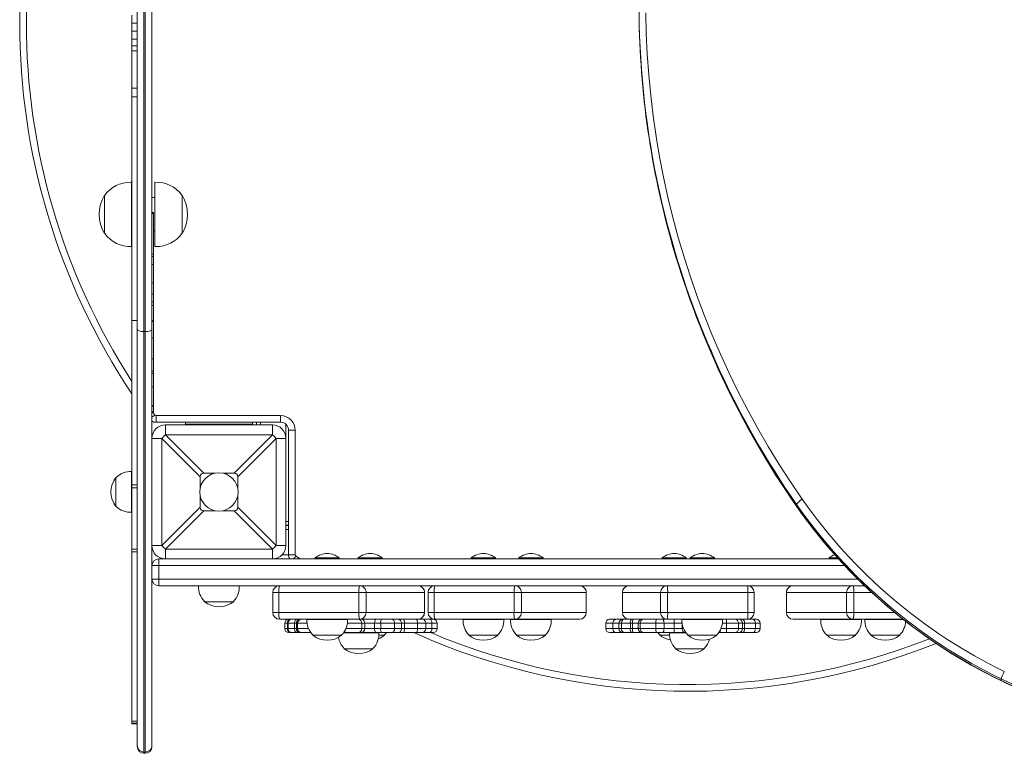
# Model space of a CAD drawing. Units: millimetres. Extents: x -903 to 10528, y -1505 to 8649.
# Drawn here: x 4108 to 4843, y 4472 to 5019 of the extents above; entities that cross this region are included whole.
import ezdxf

# ---------------------------------------------------------------- set-up
doc = ezdxf.new("R2010")
doc.units = ezdxf.units.MM

# ---------------------------------------------------------------- blocks, each defined once
blk = doc.blocks.new('T705')
at = {"color": 7, "linetype": 'Continuous', "lineweight": 0}
for p, q in [((4195.49, 4788.44), (4195.49, 5245.31)), ((4200.49, 5247.17), (4200.49, 4786.58)), ((4201.49, 4786.58), (4201.49, 5247.17)), ((4206.49, 5245.31), (4206.49, 4788.44)), ((4191.49, 5022.87), (4191.49, 5016.87)), ((4195.49, 5016.87), (4191.49, 5016.87)), ((4191.49, 5010.87), (4191.49, 5016.87)), ((4191.49, 5010.87), (4195.49, 5010.87)), ((4191.49, 5004.75), (4191.49, 5010.87)), ((4195.49, 5004.75), (4191.49, 5004.75)), ((4191.49, 4999.84), (4191.49, 5004.75)), ((4191.49, 4999.84), (4195.49, 4999.84)), ((4191.49, 4996.01), (4191.49, 4999.84)), ((4195.49, 4996.01), (4191.49, 4996.01)), ((4191.49, 4996.01), (4191.49, 4968.29)), ((4195.49, 4968.29), (4191.49, 4968.29)), ((4191.49, 4961.74), (4191.49, 4968.29)), ((4195.49, 4961.74), (4191.49, 4961.74)), ((4191.49, 4794.77), (4191.49, 4961.74)), ((4191.29, 4898.06), (4191.29, 4850.04)), ((4191.49, 4898.04), (4191.29, 4898.04)), ((4208.69, 4898.04), (4208.49, 4898.04)), ((4208.49, 4850.06), (4208.49, 4898.04)), ((4208.69, 4850.04), (4208.69, 4898.06)), ((4170.97, 4888.05), (4170.97, 4860.05)), ((4171.19, 4888.34), (4170.99, 4888.35)), ((4170.99, 4888.35), (4170.99, 4859.75)), ((4208.49, 4886.55), (4206.49, 4886.55)), ((4228.99, 4888.35), (4228.79, 4888.34)), ((4228.99, 4859.75), (4228.99, 4888.35)), ((4229.01, 4860.05), (4229.01, 4888.05)), ((4207.61, 4875.52), (4206.49, 4875.52)), ((4207.49, 4874.79), (4207.49, 4875.48)), ((4206.49, 4874.79), (4207.49, 4874.79)), ((4207.49, 4844.8), (4207.49, 4874.79)), ((4207.49, 4861.55), (4208.49, 4861.55)), ((4170.99, 4859.75), (4171.19, 4859.75)), ((4228.79, 4859.75), (4228.99, 4859.75)), ((4191.29, 4850.06), (4191.49, 4850.06)), ((4208.49, 4850.06), (4208.69, 4850.06)), ((4207.61, 4844.47), (4206.49, 4844.47)), ((4206.49, 4844.45), (4207.49, 4844.45)), ((4206.49, 4842.7), (4207.49, 4842.7)), ((4207.49, 4842.7), (4207.49, 4844.45)), ((4207.49, 4836.75), (4207.49, 4842.7)), ((4206.49, 4836.75), (4207.49, 4836.75)), ((4207.49, 4823.03), (4207.49, 4836.75)), ((4206.49, 4823.03), (4207.49, 4823.03)), ((4207.49, 4814.5), (4207.49, 4823.03)), ((4207.61, 4822.63), (4207.49, 4822.63)), ((4206.49, 4814.5), (4207.49, 4814.5)), ((4207.49, 4808.73), (4207.49, 4814.5)), ((4207.61, 4808.73), (4206.49, 4808.73)), ((4206.49, 4805.97), (4207.49, 4805.97)), ((4207.49, 4805.97), (4207.49, 4808.67)), ((4207.49, 4794.71), (4207.49, 4805.97)), ((4195.49, 4794.77), (4191.49, 4794.77)), ((4191.49, 4672.11), (4191.49, 4794.77)), ((4206.49, 4794.71), (4207.49, 4794.71)), ((4206.49, 4794.21), (4207.49, 4794.21)), ((4207.61, 4799.7), (4207.49, 4799.7)), ((4207.49, 4794.21), (4207.49, 4794.71)), ((4207.49, 4781.88), (4207.49, 4794.21)), ((4195.49, 4477.7), (4195.49, 4788.44)), ((4206.49, 4788.44), (4206.49, 4668.06)), ((4201.49, 4786.58), (4200.49, 4786.58)), ((4200.49, 4786.58), (4200.49, 4472.7)), ((4201.49, 4472.7), (4201.49, 4786.58)), ((4206.49, 4781.88), (4207.49, 4781.88)), ((4207.49, 4766.3), (4207.49, 4781.88)), ((4206.49, 4766.3), (4207.49, 4766.3)), ((4207.61, 4771.93), (4207.49, 4771.93)), ((4207.49, 4756.99), (4207.49, 4766.3)), ((4206.49, 4756.99), (4207.49, 4756.99)), ((4206.49, 4755.4), (4207.61, 4755.4)), ((4207.49, 4756.99), (4207.49, 4755.41)), ((4207.49, 4745.3), (4207.49, 4755.06)), ((4207.49, 4745.3), (4206.49, 4745.3)), ((4207.49, 4731.56), (4207.49, 4745.3)), ((4206.49, 4731.48), (4207.61, 4731.48)), ((4206.49, 4730.86), (4207.49, 4730.86)), ((4207.49, 4731.21), (4207.49, 4730.86)), ((4207.49, 4730.86), (4207.49, 4726.63)), ((4206.49, 4726.63), (4207.49, 4726.63)), ((4206.49, 4726.63), (4207.49, 4726.63)), ((4206.49, 4726.45), (4207.49, 4726.45)), ((4206.49, 4726.07), (4207.61, 4726.07)), ((4207.49, 4726.63), (4207.49, 4726.45)), ((4207.49, 4726.63), (4207.49, 4726.63)), ((4207.49, 4726.45), (4207.49, 4726.1)), ((4209.51, 4723.88), (4302.49, 4723.88)), ((4209.51, 4718.88), (4209.51, 4723.88)), ((4302.49, 4718.88), (4302.49, 4723.88)), ((4302.49, 4718.88), (4209.51, 4718.88)), ((4216.49, 4716.88), (4216.49, 4709.55)), ((4216.49, 4716.88), (4296.49, 4716.88)), ((4231.49, 4718.88), (4231.49, 4717.38)), ((4231.49, 4717.38), (4281.49, 4717.38)), ((4231.49, 4716.88), (4231.49, 4717.38)), ((4250.91, 4717.38), (4250.91, 4716.88)), ((4262.06, 4716.88), (4262.06, 4717.38)), ((4281.49, 4718.88), (4281.49, 4717.38)), ((4281.49, 4716.88), (4281.49, 4717.38)), ((4284.49, 4716.88), (4284.49, 4718.88)), ((4296.49, 4709.55), (4296.49, 4716.88)), ((4213.81, 4706.88), (4206.49, 4706.88)), ((4242.49, 4678.2), (4213.81, 4706.88)), ((4213.81, 4706.88), (4213.81, 4626.88)), ((4216.49, 4709.55), (4245.16, 4680.88)), ((4296.49, 4709.55), (4216.49, 4709.55)), ((4267.81, 4680.88), (4296.49, 4709.55)), ((4299.16, 4706.88), (4270.49, 4678.2)), ((4299.16, 4626.88), (4299.16, 4706.88)), ((4306.49, 4706.88), (4299.16, 4706.88)), ((4306.49, 4706.88), (4306.49, 4626.88)), ((4308.49, 4619.9), (4308.49, 4712.88)), ((4308.49, 4712.88), (4313.49, 4712.88)), ((4313.49, 4712.88), (4313.49, 4619.9)), ((4179.73, 4677.62), (4179.49, 4677.63)), ((4179.49, 4677.63), (4179.49, 4656.13)), ((4191.29, 4682.06), (4191.29, 4651.69)), ((4191.49, 4682.05), (4191.29, 4682.05)), ((4242.49, 4669.79), (4242.49, 4678.2)), ((4245.16, 4680.88), (4253.57, 4680.88)), ((4259.4, 4680.88), (4267.81, 4680.88)), ((4270.49, 4669.79), (4270.49, 4678.2)), ((4191.49, 4672.11), (4195.49, 4672.11)), ((4191.49, 4669.88), (4191.49, 4672.11)), ((4191.49, 4669.88), (4195.49, 4669.88)), ((4191.49, 4669.88), (4191.49, 4624.16)), ((4206.49, 4626.88), (4206.49, 4668.06)), ((4242.49, 4655.55), (4242.49, 4663.96)), ((4270.49, 4655.55), (4270.49, 4663.96)), ((4179.49, 4656.13), (4179.73, 4656.13)), ((4213.81, 4626.88), (4242.49, 4655.55)), ((4270.49, 4655.55), (4299.16, 4626.88)), ((4687.88, 4657.52), (4687.88, 4656.23)), ((4191.29, 4651.71), (4191.49, 4651.71)), ((4245.16, 4652.88), (4216.49, 4624.2)), ((4253.57, 4652.88), (4245.16, 4652.88)), ((4267.81, 4652.88), (4259.4, 4652.88)), ((4296.49, 4624.2), (4267.81, 4652.88)), ((4306.49, 4641.88), (4308.49, 4641.88)), ((4206.49, 4626.88), (4206.49, 4477.7)), ((4206.49, 4626.88), (4213.81, 4626.88)), ((4299.16, 4626.88), (4306.49, 4626.88)), ((4191.49, 4624.16), (4195.49, 4624.16)), ((4191.49, 4622.21), (4191.49, 4624.16)), ((4195.49, 4622.21), (4191.49, 4622.21)), ((4191.49, 4495.73), (4191.49, 4622.21)), ((4216.49, 4624.2), (4296.49, 4624.2)), ((4216.49, 4624.2), (4216.49, 4616.88)), ((4296.49, 4616.88), (4296.49, 4624.2)), ((4308.49, 4619.9), (4313.49, 4619.9)), ((4328.34, 4617.6), (4328.34, 4616.88)), ((4328.34, 4617.6), (4346.34, 4617.6)), ((4346.34, 4616.88), (4346.34, 4617.6)), ((4360.36, 4617.6), (4360.36, 4616.88)), ((4360.36, 4617.6), (4378.36, 4617.6)), ((4378.36, 4616.88), (4378.36, 4617.6)), ((4444.94, 4617.6), (4444.94, 4616.88)), ((4444.94, 4617.6), (4462.94, 4617.6)), ((4462.94, 4616.88), (4462.94, 4617.6)), ((4480.49, 4617.6), (4480.49, 4616.88)), ((4480.49, 4617.6), (4498.49, 4617.6)), ((4498.49, 4616.88), (4498.49, 4617.6)), ((4587.51, 4617.6), (4587.51, 4616.88)), ((4587.51, 4617.6), (4605.51, 4617.6)), ((4605.51, 4616.88), (4605.51, 4617.6)), ((4608.43, 4617.6), (4608.43, 4616.88)), ((4608.43, 4617.6), (4626.43, 4617.6)), ((4626.43, 4616.88), (4626.43, 4617.6)), ((4712.07, 4617.6), (4712.07, 4616.88)), ((4712.07, 4617.6), (4718.44, 4617.6)), ((4211.49, 4611.88), (4206.49, 4611.88)), ((4211.49, 4616.88), (4216.49, 4616.88)), ((4211.49, 4616.88), (4211.49, 4611.88)), ((4211.49, 4611.88), (4211.49, 4601.88)), ((4296.49, 4616.88), (4216.49, 4616.88)), ((4296.49, 4616.88), (4719.11, 4616.88)), ((4211.49, 4601.88), (4206.49, 4601.88)), ((4211.49, 4601.88), (4211.49, 4596.88)), ((4738.62, 4596.88), (4211.49, 4596.88)), ((4241.3, 4596.68), (4271.67, 4596.68)), ((4241.32, 4596.88), (4241.32, 4596.68)), ((4271.66, 4596.68), (4271.66, 4596.88)), ((4296.68, 4591.88), (4296.68, 4576.88)), ((4361, 4591.88), (4301.24, 4591.88)), ((4301.24, 4591.88), (4301.24, 4576.88)), ((4366.42, 4591.88), (4361, 4591.88)), ((4361, 4576.88), (4361, 4591.88)), ((4366.42, 4591.88), (4366.42, 4576.88)), ((4410, 4591.88), (4366.42, 4591.88)), ((4410, 4576.88), (4410, 4591.88)), ((4410.02, 4576.88), (4410.02, 4591.88)), ((4412.67, 4591.88), (4412.67, 4576.88)), ((4476.88, 4591.88), (4417.18, 4591.88)), ((4417.18, 4591.88), (4417.18, 4576.88)), ((4482.35, 4591.88), (4476.88, 4591.88)), ((4476.88, 4576.88), (4476.88, 4591.88)), ((4482.35, 4591.88), (4482.35, 4576.88)), ((4530.74, 4591.88), (4482.35, 4591.88)), ((4530.74, 4576.88), (4530.74, 4591.88)), ((4530.77, 4576.88), (4530.77, 4591.88)), ((4557.79, 4591.88), (4557.79, 4576.88)), ((4586.27, 4591.88), (4557.79, 4591.88)), ((4557.79, 4591.88), (4557.79, 4576.88)), ((4586.27, 4576.88), (4586.27, 4591.88)), ((4591.55, 4591.88), (4586.27, 4591.88)), ((4591.55, 4591.88), (4591.55, 4576.88)), ((4651.45, 4591.88), (4591.55, 4591.88)), ((4651.45, 4576.88), (4651.45, 4591.88)), ((4656.16, 4576.88), (4656.16, 4591.88)), ((4680.24, 4591.88), (4680.24, 4576.88)), ((4725.21, 4591.88), (4680.26, 4591.88)), ((4680.26, 4591.88), (4680.26, 4576.88)), ((4725.21, 4576.88), (4725.21, 4591.88)), ((4730.65, 4591.88), (4725.21, 4591.88)), ((4730.65, 4591.88), (4730.65, 4576.88)), ((4245.74, 4585.12), (4245.74, 4584.88)), ((4245.74, 4584.88), (4267.24, 4584.88)), ((4267.24, 4584.88), (4267.23, 4585.12)), ((4301.24, 4576.88), (4361, 4576.88)), ((4366.42, 4576.88), (4361, 4576.88)), ((4366.42, 4576.88), (4410, 4576.88)), ((4417.18, 4576.88), (4476.88, 4576.88)), ((4482.35, 4576.88), (4476.88, 4576.88)), ((4482.35, 4576.88), (4530.74, 4576.88)), ((4557.79, 4576.88), (4586.27, 4576.88)), ((4591.55, 4576.88), (4586.27, 4576.88)), ((4591.55, 4576.88), (4651.45, 4576.88)), ((4680.26, 4576.88), (4725.21, 4576.88)), ((4730.65, 4576.88), (4725.21, 4576.88)), ((4361.44, 4571.88), (4301.68, 4571.88)), ((4305.6, 4568.88), (4305.6, 4564.88)), ((4307.59, 4564.88), (4307.59, 4568.88)), ((4307.81, 4568.88), (4307.81, 4564.88)), ((4308.14, 4564.88), (4308.14, 4568.88)), ((4312.96, 4568.88), (4308.14, 4568.88)), ((4312.96, 4564.88), (4312.96, 4568.88)), ((4314.36, 4568.88), (4312.96, 4568.88)), ((4314.36, 4564.88), (4314.36, 4568.88)), ((4315.01, 4568.88), (4315.01, 4564.88)), ((4315.26, 4564.88), (4315.26, 4568.88)), ((4322.16, 4571.68), (4352.53, 4571.68)), ((4322.17, 4571.88), (4322.17, 4571.68)), ((4352.51, 4571.68), (4352.51, 4571.88)), ((4384.96, 4571.88), (4361.44, 4571.88)), ((4363.15, 4564.88), (4363.15, 4568.88)), ((4365.42, 4568.88), (4363.15, 4568.88)), ((4365.42, 4564.88), (4365.42, 4568.88)), ((4372.74, 4568.88), (4365.42, 4568.88)), ((4372.74, 4564.88), (4372.74, 4568.88)), ((4377.31, 4568.88), (4372.74, 4568.88)), ((4387.69, 4568.88), (4377.31, 4568.88)), ((4377.31, 4564.88), (4377.31, 4568.88)), ((4384.96, 4571.88), (4385.3, 4571.88)), ((4385.3, 4571.88), (4390.26, 4571.88)), ((4387.69, 4564.88), (4387.69, 4568.88)), ((4392.7, 4568.88), (4387.69, 4568.88)), ((4390.26, 4571.88), (4393.96, 4571.88)), ((4392.7, 4564.88), (4392.7, 4568.88)), ((4395.03, 4568.88), (4392.7, 4568.88)), ((4393.96, 4571.88), (4403.43, 4571.88)), ((4404.82, 4568.88), (4395.03, 4568.88)), ((4395.03, 4564.88), (4395.03, 4568.88)), ((4403.43, 4571.88), (4407.97, 4571.88)), ((4404.82, 4564.88), (4404.82, 4568.88)), ((4410.97, 4568.88), (4404.82, 4568.88)), ((4407.97, 4571.88), (4413.6, 4571.88)), ((4410.97, 4564.88), (4410.97, 4568.88)), ((4413.6, 4571.88), (4416.46, 4571.88)), ((4415.49, 4564.88), (4415.49, 4568.88)), ((4477.38, 4571.88), (4417.67, 4571.88)), ((4419.46, 4564.88), (4419.46, 4568.88)), ((4438.76, 4571.68), (4469.13, 4571.68)), ((4438.77, 4571.88), (4438.77, 4571.68)), ((4469.11, 4571.68), (4469.11, 4571.88)), ((4474.31, 4571.68), (4504.68, 4571.68)), ((4474.32, 4571.88), (4474.32, 4571.68)), ((4525.77, 4571.88), (4477.38, 4571.88)), ((4504.66, 4571.68), (4504.66, 4571.88)), ((4545.3, 4568.88), (4545.3, 4564.88)), ((4550.71, 4568.88), (4545.38, 4568.88)), ((4545.38, 4564.88), (4545.38, 4568.88)), ((4548.3, 4571.88), (4548.36, 4571.88)), ((4548.36, 4571.88), (4553.04, 4571.88)), ((4550.71, 4564.88), (4550.71, 4568.88)), ((4553.04, 4571.88), (4557.96, 4571.88)), ((4555.16, 4568.88), (4555.16, 4564.88)), ((4557.09, 4564.88), (4557.09, 4568.88)), ((4563.7, 4568.88), (4557.09, 4568.88)), ((4557.96, 4571.88), (4558.16, 4571.88)), ((4558.16, 4571.88), (4559.75, 4571.88)), ((4559.75, 4571.88), (4564.48, 4571.88)), ((4563.7, 4564.88), (4563.7, 4568.88)), ((4565.28, 4568.88), (4563.7, 4568.88)), ((4564.48, 4571.88), (4565.91, 4571.88)), ((4565.28, 4564.88), (4565.28, 4568.88)), ((4565.91, 4571.88), (4572.54, 4571.88)), ((4569.54, 4568.88), (4569.54, 4564.88)), ((4582.84, 4568.88), (4571.07, 4568.88)), ((4571.07, 4564.88), (4571.07, 4568.88)), ((4572.54, 4571.88), (4573.72, 4571.88)), ((4573.72, 4571.88), (4583.08, 4571.88)), ((4588.9, 4568.88), (4582.84, 4568.88)), ((4582.84, 4564.88), (4582.84, 4568.88)), ((4583.08, 4571.88), (4584.14, 4571.88)), ((4591.26, 4571.88), (4584.14, 4571.88)), ((4588.9, 4564.88), (4588.9, 4568.88)), ((4596.43, 4568.88), (4588.9, 4568.88)), ((4651.16, 4571.88), (4591.26, 4571.88)), ((4596.43, 4564.88), (4596.43, 4568.88)), ((4602.42, 4568.88), (4596.43, 4568.88)), ((4602.25, 4571.68), (4632.62, 4571.68)), ((4602.26, 4571.88), (4602.26, 4571.68)), ((4602.42, 4564.88), (4602.42, 4568.49)), ((4632.6, 4571.68), (4632.6, 4571.88)), ((4644.43, 4568.88), (4635.51, 4568.88)), ((4635.51, 4564.88), (4635.51, 4568.88)), ((4644.43, 4564.88), (4644.43, 4568.88)), ((4647.34, 4568.88), (4644.43, 4568.88)), ((4647.34, 4564.88), (4647.34, 4568.88)), ((4649.04, 4568.88), (4647.34, 4568.88)), ((4649.04, 4564.88), (4649.04, 4568.88)), ((4657.09, 4568.88), (4649.04, 4568.88)), ((4651.16, 4571.88), (4655, 4571.88)), ((4655, 4571.88), (4657.62, 4571.88)), ((4657.09, 4564.88), (4657.09, 4568.88)), ((4660.62, 4564.88), (4660.62, 4568.88)), ((4730.19, 4571.88), (4685.24, 4571.88)), ((4705.89, 4571.68), (4736.26, 4571.68)), ((4705.9, 4571.88), (4705.9, 4571.68)), ((4767.32, 4571.88), (4730.19, 4571.88)), ((4736.24, 4571.68), (4736.24, 4571.88)), ((4738.91, 4571.68), (4767.7, 4571.68)), ((4738.93, 4571.88), (4738.93, 4571.68)), ((4308.14, 4564.88), (4312.96, 4564.88)), ((4310.37, 4561.88), (4308.6, 4561.88)), ((4310.81, 4561.88), (4310.37, 4561.88)), ((4311.08, 4561.88), (4310.81, 4561.88)), ((4314.52, 4561.88), (4311.08, 4561.88)), ((4312.96, 4564.88), (4314.36, 4564.88)), ((4315.8, 4561.88), (4314.52, 4561.88)), ((4318.01, 4561.88), (4315.8, 4561.88)), ((4318.2, 4561.88), (4318.01, 4561.88)), ((4325.09, 4561.88), (4318.2, 4561.88)), ((4326.6, 4560.12), (4326.59, 4559.88)), ((4348.09, 4559.88), (4326.59, 4559.88)), ((4348.09, 4559.88), (4348.09, 4560.12)), ((4349.45, 4561.68), (4371.17, 4561.68)), ((4351.85, 4561.88), (4349.6, 4561.88)), ((4360.74, 4561.88), (4351.85, 4561.88)), ((4362.84, 4561.88), (4360.74, 4561.88)), ((4373.82, 4561.88), (4362.84, 4561.88)), ((4363.15, 4564.88), (4365.42, 4564.88)), ((4365.42, 4564.88), (4372.74, 4564.88)), ((4371.17, 4561.68), (4375.95, 4561.68)), ((4372.74, 4564.88), (4377.31, 4564.88)), ((4377.94, 4561.88), (4373.82, 4561.88)), ((4375.94, 4561.68), (4375.94, 4561.88)), ((4375.94, 4559.88), (4380.11, 4559.88)), ((4377.31, 4564.88), (4387.69, 4564.88)), ((4385.3, 4561.88), (4377.94, 4561.88)), ((4380.11, 4559.88), (4380.1, 4560.12)), ((4390.26, 4561.88), (4385.3, 4561.88)), ((4387.69, 4564.88), (4392.7, 4564.88)), ((4393.96, 4561.88), (4390.26, 4561.88)), ((4392.7, 4564.88), (4395.03, 4564.88)), ((4403.43, 4561.88), (4393.96, 4561.88)), ((4395.03, 4564.88), (4404.82, 4564.88)), ((4407.97, 4561.88), (4403.43, 4561.88)), ((4404.82, 4564.88), (4410.97, 4564.88)), ((4413.6, 4561.88), (4407.97, 4561.88)), ((4416.46, 4561.88), (4413.6, 4561.88)), ((4443.2, 4560.12), (4443.19, 4559.88)), ((4464.69, 4559.88), (4443.19, 4559.88)), ((4464.69, 4559.88), (4464.68, 4560.12)), ((4478.75, 4560.12), (4478.74, 4559.88)), ((4500.24, 4559.88), (4478.74, 4559.88)), ((4500.24, 4559.88), (4500.24, 4560.12)), ((4545.38, 4564.88), (4550.71, 4564.88)), ((4548.36, 4561.88), (4548.3, 4561.88)), ((4553.04, 4561.88), (4548.36, 4561.88)), ((4557.96, 4561.88), (4553.04, 4561.88)), ((4557.09, 4564.88), (4563.7, 4564.88)), ((4558.16, 4561.88), (4557.96, 4561.88)), ((4559.75, 4561.88), (4558.16, 4561.88)), ((4564.48, 4561.88), (4559.75, 4561.88)), ((4563.7, 4564.88), (4565.28, 4564.88)), ((4565.91, 4561.88), (4564.48, 4561.88)), ((4572.54, 4561.88), (4565.91, 4561.88)), ((4571.07, 4564.88), (4582.84, 4564.88)), ((4573.72, 4561.88), (4572.54, 4561.88)), ((4583.08, 4561.88), (4573.72, 4561.88)), ((4582.84, 4564.88), (4588.9, 4564.88)), ((4587.56, 4561.88), (4583.08, 4561.88)), ((4585.77, 4560.12), (4585.76, 4559.88)), ((4593.03, 4559.88), (4585.76, 4559.88)), ((4596.54, 4561.88), (4587.56, 4561.88)), ((4588.9, 4564.88), (4596.43, 4564.88)), ((4593.02, 4561.68), (4605.33, 4561.68)), ((4593.03, 4561.88), (4593.03, 4561.68)), ((4596.43, 4564.88), (4602.42, 4564.88)), ((4604.31, 4561.88), (4596.54, 4561.88)), ((4605.18, 4561.88), (4604.31, 4561.88)), ((4606.69, 4560.12), (4606.68, 4559.88)), ((4606.68, 4559.88), (4628.18, 4559.88)), ((4628.18, 4559.88), (4628.18, 4560.12)), ((4630.98, 4561.88), (4629.61, 4561.88)), ((4635.28, 4561.88), (4630.98, 4561.88)), ((4641.62, 4561.88), (4635.28, 4561.88)), ((4635.51, 4564.88), (4644.43, 4564.88)), ((4644.5, 4561.88), (4641.62, 4561.88)), ((4644.43, 4564.88), (4647.34, 4564.88)), ((4647.21, 4561.88), (4644.5, 4561.88)), ((4655, 4561.88), (4647.21, 4561.88)), ((4647.34, 4564.88), (4649.04, 4564.88)), ((4649.04, 4564.88), (4657.09, 4564.88)), ((4657.62, 4561.88), (4655, 4561.88)), ((4710.33, 4560.12), (4710.32, 4559.88)), ((4731.82, 4559.88), (4710.32, 4559.88)), ((4731.82, 4559.88), (4731.81, 4560.12)), ((4743.35, 4560.12), (4743.35, 4559.88)), ((4764.85, 4559.88), (4743.35, 4559.88)), ((4764.85, 4559.88), (4764.84, 4560.12)), ((4350.02, 4550.12), (4350.02, 4549.88)), ((4354.29, 4549.88), (4350.02, 4549.88)), ((4354.29, 4549.88), (4371.52, 4549.88)), ((4371.52, 4549.88), (4371.51, 4550.12)), ((4597.46, 4550.12), (4597.45, 4549.88)), ((4618.95, 4549.88), (4597.45, 4549.88)), ((4618.95, 4549.88), (4618.94, 4550.12)), ((4840.72, 4527.32), (4840.72, 4526.02)), ((4191.49, 4495.73), (4195.49, 4495.73)), ((4191.49, 4495.71), (4191.49, 4495.73)), ((4191.49, 4495.71), (4195.49, 4495.71)), ((4191.49, 4494.2), (4191.49, 4495.71)), ((4195.49, 4494.2), (4191.49, 4494.2)), ((4191.49, 4493.8), (4191.49, 4494.2)), ((4191.49, 4493.8), (4195.49, 4493.8)), ((4195.49, 4476.8), (4195.49, 4477.7)), ((4201.49, 4472.7), (4200.49, 4472.7)), ((4200.49, 4471.8), (4201.49, 4471.8)), ((4206.49, 4477.7), (4206.49, 4476.8))]:
    blk.add_line(p, q, dxfattribs=at)
at = {"color": 8, "linetype": 'Continuous', "lineweight": 0}
for p, q in [((4207.35, 4726.13), (4208.71, 4724.28)), ((4250.97, 4717.38), (4250.97, 4716.88)), ((4256.35, 4716.88), (4256.35, 4717.38)), ((4256.63, 4717.38), (4256.63, 4716.88)), ((4262, 4716.88), (4262, 4717.38)), ((4287.49, 4718.88), (4287.49, 4716.88)), ((4306.49, 4706.88), (4306.49, 4717.35)), ((4687.88, 4656.23), (4687.92, 4656.07)), ((4308.49, 4644.88), (4306.49, 4644.88)), ((4308.49, 4638.88), (4306.49, 4638.88)), ((4303.63, 4619.88), (4308.49, 4619.88)), ((4313.89, 4619.1), (4316.93, 4616.88)), ((4723.76, 4611.88), (4211.49, 4611.88)), ((4211.49, 4601.88), (4733.46, 4601.88)), ((4301.24, 4591.88), (4296.68, 4591.88)), ((4410.02, 4591.88), (4410, 4591.88)), ((4417.18, 4591.88), (4412.67, 4591.88)), ((4530.77, 4591.88), (4530.74, 4591.88)), ((4557.79, 4591.88), (4557.79, 4591.88)), ((4656.16, 4591.88), (4651.45, 4591.88)), ((4680.26, 4591.88), (4680.24, 4591.88)), ((4743.92, 4591.88), (4730.65, 4591.88)), ((4301.24, 4576.88), (4296.68, 4576.88)), ((4410.02, 4576.88), (4410, 4576.88)), ((4417.18, 4576.88), (4412.67, 4576.88)), ((4530.77, 4576.88), (4530.74, 4576.88)), ((4557.79, 4576.88), (4557.79, 4576.88)), ((4656.16, 4576.88), (4651.45, 4576.88)), ((4680.26, 4576.88), (4680.24, 4576.88)), ((4730.65, 4576.88), (4761.15, 4576.88)), ((4307.59, 4568.88), (4305.6, 4568.88)), ((4307.81, 4568.88), (4307.59, 4568.88)), ((4308.14, 4568.88), (4307.81, 4568.88)), ((4315.01, 4568.88), (4314.36, 4568.88)), ((4315.26, 4568.88), (4315.01, 4568.88)), ((4322.27, 4568.88), (4315.26, 4568.88)), ((4363.15, 4568.88), (4352.42, 4568.88)), ((4415.49, 4568.88), (4410.97, 4568.88)), ((4419.46, 4568.88), (4415.49, 4568.88)), ((4545.38, 4568.88), (4545.3, 4568.88)), ((4555.16, 4568.88), (4550.71, 4568.88)), ((4557.09, 4568.88), (4555.16, 4568.88)), ((4569.54, 4568.88), (4565.28, 4568.88)), ((4571.07, 4568.88), (4569.54, 4568.88)), ((4635.51, 4568.88), (4632.51, 4568.88)), ((4660.62, 4568.88), (4657.09, 4568.88)), ((4305.6, 4564.88), (4307.59, 4564.88)), ((4307.59, 4564.88), (4307.81, 4564.88)), ((4307.81, 4564.88), (4308.14, 4564.88)), ((4314.36, 4564.88), (4315.01, 4564.88)), ((4315.01, 4564.88), (4315.26, 4564.88)), ((4315.26, 4564.88), (4323.37, 4564.88)), ((4351.31, 4564.88), (4363.15, 4564.88)), ((4410.97, 4564.88), (4415.49, 4564.88)), ((4415.49, 4564.88), (4419.46, 4564.88)), ((4545.3, 4564.88), (4545.38, 4564.88)), ((4550.71, 4564.88), (4555.16, 4564.88)), ((4555.16, 4564.88), (4557.09, 4564.88)), ((4565.28, 4564.88), (4569.54, 4564.88)), ((4569.54, 4564.88), (4571.07, 4564.88)), ((4602.42, 4564.88), (4603.46, 4564.88)), ((4631.41, 4564.88), (4635.51, 4564.88)), ((4657.09, 4564.88), (4660.62, 4564.88)), ((4200.49, 4472.7), (4200.49, 4471.8)), ((4201.49, 4471.8), (4201.49, 4472.7))]:
    blk.add_line(p, q, dxfattribs=at)
at = {"color": 7, "linetype": 'Continuous', "lineweight": 0, "flags": 128}
for points in [[(4575.23, 5024.42), (4575.59, 5009.01), (4576.33, 4993.61), (4577.43, 4978.23), (4578.91, 4962.88), (4580.75, 4947.56), (4582.96, 4932.3), (4585.53, 4917.08), (4588.48, 4901.93), (4591.78, 4886.85), (4595.45, 4871.84), (4599.47, 4856.92), (4603.86, 4842.1), (4608.59, 4827.38), (4613.68, 4812.77), (4619.12, 4798.27), (4624.91, 4783.9), (4631.04, 4769.67), (4637.51, 4755.58), (4644.32, 4741.63), (4651.46, 4727.85), (4658.93, 4714.22), (4666.73, 4700.77), (4674.85, 4687.49), (4683.28, 4674.41), (4692.03, 4661.51)], [(4200.49, 4786.58), (4199.51, 4786.61), (4198.58, 4786.72), (4197.71, 4786.89), (4196.95, 4787.12), (4196.33, 4787.4), (4195.87, 4787.72), (4195.59, 4788.07), (4195.49, 4788.44)], [(4206.49, 4788.44), (4206.39, 4788.07), (4206.11, 4787.72), (4205.65, 4787.4), (4205.02, 4787.12), (4204.27, 4786.89), (4203.4, 4786.72), (4202.46, 4786.61), (4201.49, 4786.58)], [(4312.96, 4568.88), (4312.99, 4569.46), (4313.07, 4570.03), (4313.22, 4570.54), (4313.41, 4571), (4313.65, 4571.37), (4313.92, 4571.65), (4314.22, 4571.82), (4314.52, 4571.88)], [(4314.36, 4568.88), (4314.39, 4569.46), (4314.47, 4570.03), (4314.6, 4570.54), (4314.78, 4571), (4315, 4571.37), (4315.25, 4571.65), (4315.52, 4571.82), (4315.8, 4571.88)], [(4373.82, 4571.88), (4373.61, 4571.82), (4373.41, 4571.65), (4373.22, 4571.37), (4373.05, 4571), (4372.92, 4570.54), (4372.82, 4570.03), (4372.76, 4569.46), (4372.74, 4568.88)], [(4393.96, 4571.88), (4393.98, 4571.88), (4394.2, 4571.8), (4394.53, 4571.42), (4394.8, 4570.75), (4394.97, 4569.87), (4395.03, 4568.88)], [(4403.43, 4571.88), (4403.46, 4571.88), (4403.73, 4571.8), (4404.16, 4571.42), (4404.51, 4570.75), (4404.74, 4569.87), (4404.82, 4568.88)], [(4413.6, 4571.88), (4413.96, 4571.82), (4414.32, 4571.65), (4414.65, 4571.37), (4414.93, 4571), (4415.17, 4570.54), (4415.35, 4570.03), (4415.45, 4569.46), (4415.49, 4568.88)], [(4587.56, 4571.88), (4587.59, 4571.88), (4587.86, 4571.8), (4588.27, 4571.42), (4588.61, 4570.75), (4588.83, 4569.87), (4588.9, 4568.88)], [(4647.21, 4571.88), (4647.24, 4571.88), (4647.61, 4571.8), (4648.18, 4571.42), (4648.64, 4570.75), (4648.93, 4569.87), (4649.04, 4568.88)], [(4655, 4571.88), (4655.04, 4571.88), (4655.46, 4571.8), (4656.11, 4571.42), (4656.63, 4570.75), (4656.97, 4569.87), (4657.09, 4568.88)], [(4312.96, 4564.88), (4312.99, 4564.29), (4313.07, 4563.73), (4313.22, 4563.21), (4313.41, 4562.76), (4313.65, 4562.38), (4313.92, 4562.11), (4314.22, 4561.94), (4314.52, 4561.88)], [(4314.36, 4564.88), (4314.39, 4564.29), (4314.47, 4563.73), (4314.6, 4563.21), (4314.78, 4562.76), (4315, 4562.38), (4315.25, 4562.11), (4315.52, 4561.94), (4315.8, 4561.88)], [(4372.74, 4564.88), (4372.76, 4564.29), (4372.82, 4563.73), (4372.92, 4563.21), (4373.05, 4562.76), (4373.22, 4562.38), (4373.41, 4562.11), (4373.61, 4561.94), (4373.82, 4561.88)], [(4380.1, 4560.12), (4380.98, 4561.07), (4381.62, 4561.88)], [(4395.03, 4564.88), (4394.97, 4563.89), (4394.8, 4563), (4394.53, 4562.33), (4394.2, 4561.95), (4393.98, 4561.88), (4393.96, 4561.88)], [(4404.82, 4564.88), (4404.74, 4563.89), (4404.51, 4563), (4404.16, 4562.33), (4403.73, 4561.95), (4403.46, 4561.88), (4403.43, 4561.88)], [(4413.6, 4561.88), (4413.96, 4561.94), (4414.32, 4562.11), (4414.65, 4562.38), (4414.93, 4562.76), (4415.17, 4563.21), (4415.35, 4563.73), (4415.45, 4564.29), (4415.49, 4564.88)], [(4584.25, 4561.88), (4584.89, 4561.07), (4585.77, 4560.12)], [(4588.9, 4564.88), (4588.83, 4563.89), (4588.61, 4563), (4588.27, 4562.33), (4587.86, 4561.95), (4587.59, 4561.88), (4587.56, 4561.88)], [(4602.42, 4564.88), (4602.52, 4563.88), (4602.83, 4563), (4603.31, 4562.33), (4603.9, 4561.95), (4604.26, 4561.88), (4604.31, 4561.88)], [(4649.04, 4564.88), (4648.93, 4563.89), (4648.64, 4563), (4648.18, 4562.33), (4647.61, 4561.95), (4647.24, 4561.88), (4647.21, 4561.88)], [(4657.09, 4564.88), (4656.97, 4563.89), (4656.63, 4563), (4656.11, 4562.33), (4655.46, 4561.95), (4655.04, 4561.88), (4655, 4561.88)]]:
    blk.add_lwpolyline(points, dxfattribs=at)
at = {"color": 8, "linetype": 'Continuous', "lineweight": 0, "flags": 128}
for points in [[(4206.49, 4722.65), (4207.17, 4723.15), (4207.92, 4723.7), (4208.71, 4724.28)], [(4312.26, 4616.88), (4312.76, 4617.55), (4313.32, 4618.31), (4313.89, 4619.1)], [(4840.72, 4526.02), (4840.76, 4525.85), (4840.78, 4525.84)]]:
    blk.add_lwpolyline(points, dxfattribs=at)
at = {"color": 7, "linetype": 'Continuous', "lineweight": 0}
blk.add_circle((4256.49, 4666.88), 14.3, dxfattribs=at)
for centre, radius, start, end in [((4606.48, 5016.87), 498.8, 146.30396, 213.69604), ((5217.1, 5030.58), 646.91, 171.03464, 194.57696), ((5217.82, 5029.39), 647.63, 180.00783, 195.4685), ((4190.49, 4874.05), 24.02, 90, 143.4759), ((4190.49, 4874.05), 24.02, 88.09144, 90), ((4209.49, 4874.05), 24.02, 36.5241, 91.90856), ((4194.48, 4874.05), 27.5, 148.66775, 211.33225), ((4205.5, 4874.05), 27.5, 328.66775, 31.33225), ((4190.49, 4874.05), 24.02, 216.5241, 271.90856), ((4209.49, 4874.05), 24.02, 270, 323.4759), ((5227.28, 5031.97), 657.43, 195.47316, 214.87433), ((4209.49, 4874.05), 24.02, 268.09144, 270), ((4209.51, 4724.88), 1, 216.33671, 270), ((4302.49, 4712.88), 11, 0, 90), ((4209.51, 4724.88), 6, 239.74092, 270), ((4216.49, 4706.88), 10, 90, 180), ((4296.49, 4706.88), 10, 0, 90), ((4302.49, 4712.88), 6, 0, 90), ((4251.41, 4671.95), 51.32, 132.88691, 137.11373), ((4261.57, 4671.95), 51.31, 42.88573, 47.11299), ((4193.3, 4666.88), 17.5, 142.09996, 217.90004), ((4190.49, 4666.87), 15.21, 86.9847, 135.04421), ((4190.49, 4666.88), 15.21, 224.95579, 273.0153), ((4696.54, 4652.66), 9.94, 117.02217, 150.68236), ((5013.75, 4885.24), 397.55, 214.94535, 244.19965), ((5013.84, 4884.05), 397.69, 214.95039, 244.19461), ((5013.98, 4883.96), 397.81, 214.95148, 244.19034), ((5013.93, 4886.49), 392.73, 214.95037, 244.19467), ((4306.49, 4644.88), 3, 270, 311.81031), ((4216.49, 4626.88), 10, 180, 270), ((4251.41, 4661.8), 51.32, 222.88627, 227.11309), ((4261.57, 4661.8), 51.31, 312.88701, 317.11427), ((4296.49, 4626.88), 10, 270, 0), ((4314.49, 4619.9), 6, 180, 210.25908), ((4314.49, 4619.9), 1, 180, 233.66329), ((4337.34, 4606.88), 14, 90, 130.0052), ((4337.34, 4606.88), 14, 49.9948, 90), ((4369.36, 4606.88), 14, 90, 130.0052), ((4369.36, 4606.88), 14, 49.9948, 90), ((4453.94, 4606.88), 14, 90, 130.0052), ((4453.94, 4606.88), 14, 49.9948, 90), ((4489.49, 4606.88), 14, 90, 130.0052), ((4489.49, 4606.88), 14, 49.9948, 90), ((4596.51, 4606.88), 14, 90, 130.0052), ((4596.51, 4606.88), 14, 49.9948, 90), ((4617.43, 4606.88), 14, 90, 130.0052), ((4617.43, 4606.88), 14, 49.9948, 90), ((4721.07, 4606.88), 14, 109.79148, 130.0052), ((4211.49, 4611.88), 5, 90, 180), ((4211.49, 4601.88), 5, 180, 270), ((4256.49, 4595.88), 15.21, 176.9847, 225.04421), ((4256.49, 4595.88), 15.21, 314.95579, 3.0153), ((4301.68, 4591.88), 5, 90, 180), ((4315.62, 4593.12), 14.44, 164.90878, 184.9273), ((4375.39, 4593.12), 14.44, 164.90905, 184.92635), ((4361.43, 4591.89), 4.99, 359.88492, 89.8877), ((4405.02, 4591.88), 5, 0, 90), ((4405.01, 4591.89), 4.99, 359.88468, 89.88777), ((4417.67, 4591.88), 5, 90, 180), ((4430.2, 4593.12), 13.08, 163.29081, 185.42882), ((4489.91, 4593.12), 13.08, 163.29098, 185.42865), ((4477.36, 4591.89), 4.99, 359.85825, 89.86103), ((4525.77, 4591.88), 5, 0, 90), ((4525.75, 4591.89), 4.99, 359.85833, 89.86094), ((4562.79, 4591.88), 5, 90, 180), ((4562.79, 4591.88), 5, 90.04679, 180.0501), ((4591.27, 4591.88), 5, 90.0468, 180.05007), ((4569.83, 4593.12), 21.76, 356.71775, 9.93465), ((4651.16, 4591.88), 5, 0, 90), ((4629.73, 4593.12), 21.76, 356.71776, 9.93463), ((4685.24, 4591.88), 5, 90, 180), ((4685.25, 4591.89), 4.99, 90.11958, 180.12246), ((4730.2, 4591.89), 4.99, 90.11958, 180.12246), ((4716.68, 4593.12), 14.02, 354.92867, 15.55468), ((4256.49, 4598.69), 17.5, 232.09996, 307.90004), ((4301.68, 4576.88), 5, 180, 270), ((4315.62, 4575.64), 14.44, 175.07359, 195.09033), ((4375.39, 4575.64), 14.44, 175.07454, 195.09006), ((4361.43, 4576.87), 4.99, 270.11446, 0.11293), ((4405.02, 4576.88), 5, 270, 0), ((4405.01, 4576.87), 4.99, 270.11438, 0.11317), ((4417.67, 4576.88), 5, 180, 270), ((4430.2, 4575.64), 13.09, 174.57216, 196.70821), ((4489.91, 4575.64), 13.09, 174.57233, 196.70805), ((4477.36, 4576.87), 4.99, 270.14112, 0.1396), ((4525.77, 4576.88), 5, 270, 0), ((4525.75, 4576.87), 4.99, 270.14121, 0.13951), ((4562.79, 4576.88), 5, 180, 270), ((4562.79, 4576.87), 5, 179.95205, 269.95105), ((4591.27, 4576.87), 5, 179.95208, 269.95105), ((4569.83, 4575.63), 21.76, 350.06594, 3.28165), ((4651.16, 4576.88), 5, 270, 0), ((4629.73, 4575.63), 21.76, 350.06597, 3.28165), ((4685.24, 4576.88), 5, 180, 270), ((4685.25, 4576.87), 4.99, 179.87969, 269.87827), ((4730.2, 4576.87), 4.99, 179.87969, 269.87827), ((4716.68, 4575.64), 14.02, 344.44624, 5.07041), ((4308.6, 4568.88), 3, 90, 180), ((4310.46, 4569.01), 2.87, 91.77971, 182.66497), ((4310.81, 4568.88), 3, 90, 180), ((4311.11, 4568.91), 2.97, 90.41814, 180.65791), ((4318.01, 4568.88), 3, 90, 180), ((4318.23, 4568.91), 2.97, 90.55397, 180.54644), ((4337.34, 4570.88), 15.21, 176.9847, 225.04421), ((4337.34, 4570.88), 15.21, 314.95579, 3.0153), ((4360.41, 4569.14), 2.76, 354.4882, 83.14676), ((4362.61, 4569.08), 2.81, 355.97692, 85.31622), ((4381.34, 4569.59), 4.09, 146.09267, 190.08415), ((4385.04, 4569.21), 2.68, 352.81144, 84.31481), ((4390.02, 4569.19), 2.7, 353.3858, 84.88826), ((4407.97, 4568.88), 3, 359.99725, 90.00161), ((4416.46, 4568.88), 3, 0, 90), ((4453.94, 4570.88), 15.21, 176.9847, 225.04421), ((4453.94, 4570.88), 15.21, 314.95579, 3.0153), ((4489.5, 4570.88), 15.21, 176.9847, 225.04421), ((4489.49, 4570.88), 15.21, 314.95579, 3.0153), ((4548.3, 4568.88), 3, 90, 180), ((4548.37, 4568.89), 2.99, 90.20799, 180.21002), ((4553.33, 4569.24), 2.65, 96.31043, 187.88605), ((4558.16, 4568.88), 3, 90, 180), ((4559.89, 4569.08), 2.81, 92.86886, 184.0461), ((4557.92, 4570.61), 1.27, 87.81879, 121.20995), ((4567.18, 4569.58), 3.55, 139.58544, 191.3744), ((4569.31, 4569.59), 4.09, 146.04856, 190.09407), ((4572.54, 4568.88), 3, 90, 180), ((4573.91, 4569.04), 2.84, 93.69811, 183.27618), ((4590.27, 4569.79), 7.49, 163.82801, 187.02343), ((4612.51, 4569.79), 16.11, 172.56991, 183.26347), ((4617.44, 4570.88), 15.21, 176.9847, 225.04421), ((4617.43, 4570.88), 15.21, 314.95579, 3.0153), ((4625.48, 4569.62), 10.05, 355.74638, 12.95687), ((4641.54, 4568.99), 2.89, 357.7627, 88.4804), ((4644.44, 4568.97), 2.9, 358.09167, 88.7549), ((4657.62, 4568.88), 3, 0, 90), ((4721.07, 4570.88), 15.21, 176.9847, 225.04421), ((4721.07, 4570.88), 15.21, 314.95579, 3.0153), ((4754.1, 4570.88), 15.21, 176.9847, 225.04421), ((4754.1, 4570.88), 15.21, 314.95579, 358.17283), ((4308.6, 4564.88), 3, 180, 270), ((4310.46, 4564.74), 2.87, 177.33775, 268.21756), ((4310.81, 4564.88), 3, 180, 270), ((4311.11, 4564.84), 2.97, 179.34209, 269.58186), ((4318.01, 4564.88), 3, 180, 270), ((4318.23, 4564.85), 2.97, 179.45586, 269.44373), ((4337.34, 4573.69), 17.5, 232.09996, 307.90004), ((4351.93, 4563.61), 1.74, 195.00728, 267.40272), ((4360.41, 4564.61), 2.76, 276.85561, 5.50944), ((4362.61, 4564.68), 2.81, 274.68613, 4.02074), ((4360.77, 4560.88), 15.21, 314.95579, 3.0153), ((4369.36, 4573.69), 17.5, 290.72634, 307.90004), ((4381.34, 4564.16), 4.09, 169.91768, 213.9055), ((4385.04, 4564.54), 2.68, 275.68519, 7.18856), ((4390.02, 4564.57), 2.7, 275.18489, 6.54105), ((4606.48, 5016.87), 498.8, 245.80901, 291.83095), ((4407.97, 4564.88), 3, 270.00067, 0.00046), ((4416.46, 4564.88), 3, 270, 0), ((4453.94, 4573.69), 17.5, 232.09996, 307.90004), ((4489.49, 4573.69), 17.5, 232.09996, 307.90004), ((4548.3, 4564.88), 3, 180, 270), ((4548.37, 4564.87), 2.99, 179.79227, 269.78972), ((4553.33, 4564.51), 2.65, 172.11692, 263.6866), ((4558.16, 4564.88), 3, 180, 270), ((4559.89, 4564.68), 2.81, 175.9539, 267.13114), ((4557.91, 4563.07), 1.2, 242.02819, 272.7845), ((4567.18, 4564.18), 3.55, 168.62766, 220.41251), ((4569.31, 4564.16), 4.09, 169.90776, 213.94961), ((4572.54, 4564.88), 3, 180, 270), ((4573.91, 4564.72), 2.84, 176.72615, 266.29956), ((4590.27, 4563.96), 7.49, 172.97722, 196.17133), ((4596.51, 4573.69), 17.5, 232.09996, 260.63226), ((4608.2, 4560.88), 15.21, 176.9847, 225.04421), ((4612.51, 4563.96), 16.11, 176.73703, 187.42958), ((4617.43, 4573.69), 17.5, 232.09996, 307.90004), ((4625.48, 4564.13), 10.05, 347.04391, 4.25283), ((4641.54, 4564.77), 2.89, 271.5196, 2.2373), ((4644.43, 4564.78), 2.91, 271.31553, 1.8379), ((4657.62, 4564.88), 3, 270, 0), ((4721.07, 4573.69), 17.5, 232.09996, 307.90004), ((4754.1, 4573.69), 17.5, 232.09996, 307.90004), ((4360.77, 4560.88), 15.21, 189.56124, 225.04421), ((4608.2, 4560.88), 15.21, 314.95579, 345.49984), ((4360.77, 4563.69), 17.5, 232.09996, 307.90004), ((4608.2, 4563.69), 17.5, 232.09996, 307.90004), ((4861.28, 4522.33), 21.16, 149.95095, 166.36698), ((4941.78, 4735.96), 231.83, 244.15488, 283.25571), ((4941.79, 4734.69), 231.85, 244.157, 283.25368), ((4941.78, 4734.35), 231.69, 244.15488, 283.25357), ((4200.49, 4477.7), 5, 180.02992, 270.03056), ((4200.49, 4476.8), 5, 180, 270), ((4201.49, 4477.7), 5, 269.96944, 359.97042), ((4201.49, 4476.8), 5, 270, 0)]:
    blk.add_arc(centre, radius, start, end, dxfattribs=at)
at = {"color": 8, "linetype": 'Continuous', "lineweight": 0}
for centre, radius, start, end in [((4606.48, 5016.87), 493.8, 147.18416, 212.81584), ((5227.64, 5033.64), 657.88, 194.60393, 214.86973), ((5228.2, 5032.63), 658.51, 195.49981, 214.86205), ((4606.48, 5016.87), 493.8, 247.1347, 291.44874), ((4635.43, 4563.31), 4.67, 176.96055, 197.87833)]:
    blk.add_arc(centre, radius, start, end, dxfattribs=at)
at = {"color": 7, "linetype": 'Continuous', "lineweight": 0}
for centre, major_axis, start_param, end_param in [((4279.85, 4643.51), (36.69, -36.69), 2.951192, 3.331994), ((4233.13, 4643.51), (36.69, 36.69), 6.092784, 6.473586), ((4279.85, 4690.24), (-36.69, -36.69), 6.092784, 6.473586), ((4233.13, 4690.24), (-36.69, 36.69), 2.951192, 3.331994)]:
    blk.add_ellipse(centre, major_axis=major_axis, ratio=0.192736, start_param=start_param, end_param=end_param, dxfattribs=at)

msp = doc.modelspace()

# ---------------------------------------------------------------- block references
msp.add_blockref('T705', (0, 0))

doc.saveas('drawing.dxf')
